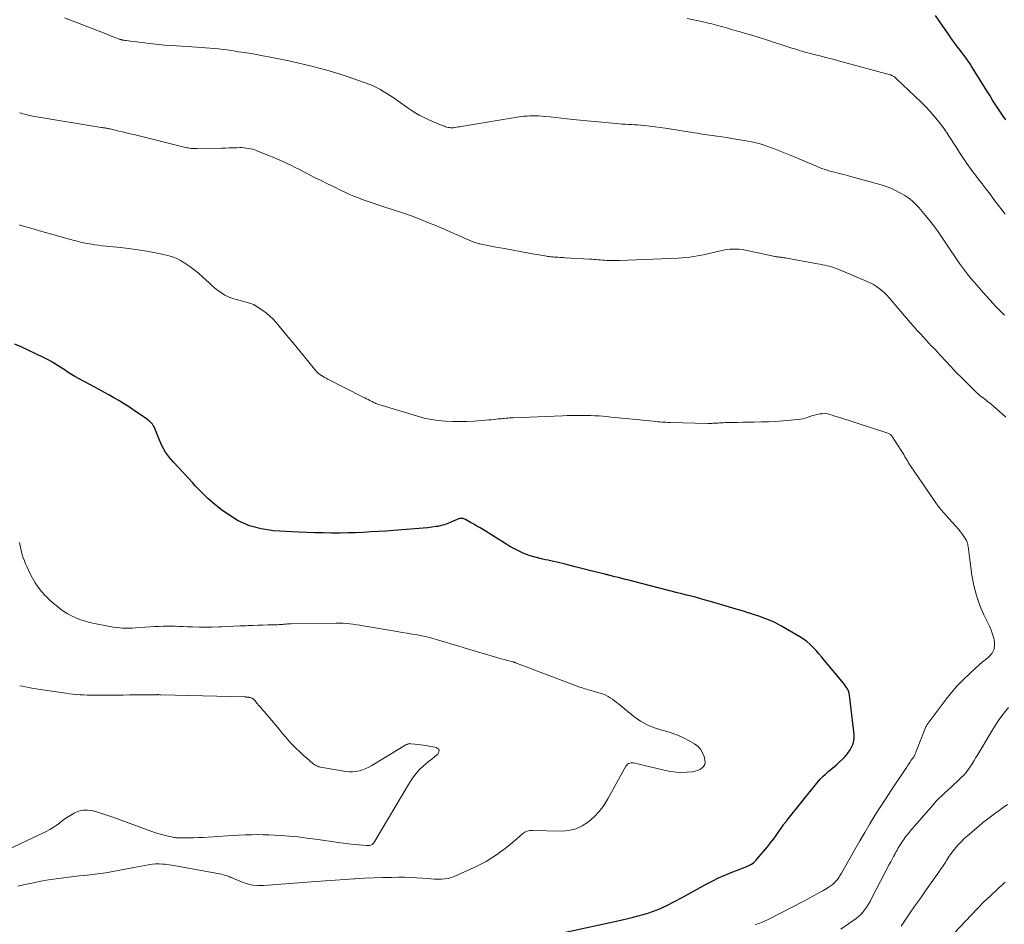
# Model space of a CAD drawing. Units: feet. Extents: x 1995000 to 2000000, y 580000 to 585006.
# Drawn here: x 1997693 to 1997900, y 581003 to 581194 of the extents above; entities that cross this region are included whole.
import ezdxf

# ---------------------------------------------------------------- set-up
doc = ezdxf.new("R2010")
doc.units = ezdxf.units.FT
doc.header["$LTSCALE"] = 100
doc.header["$MEASUREMENT"] = 0
doc.layers.add('CONTOUR INDEX', color=32, linetype='Continuous', lineweight=25)
doc.layers.add('CONTOUR INTERMEDIATE', color=40, linetype='Continuous', lineweight=15)

msp = doc.modelspace()

# ---------------------------------------------------------------- linework, layer by layer
at = {"layer": 'CONTOUR INDEX', "flags": 128}
for points, elevation in [([(1997900.46, 581172.56), (1997899.88, 581173.38), (1997899.32, 581174.22), (1997898.77, 581175.07), (1997898.22, 581175.92), (1997897.68, 581176.77), (1997897.15, 581177.62), (1997896.61, 581178.48), (1997893.34, 581183.77), (1997892.95, 581184.37), (1997892.55, 581184.97), (1997892.14, 581185.55), (1997891.71, 581186.13), (1997891.63, 581186.23), (1997891.23, 581186.74), (1997890.83, 581187.26), (1997890.43, 581187.78), (1997890.03, 581188.3), (1997889.64, 581188.82), (1997889.25, 581189.35), (1997888.88, 581189.89), (1997888.51, 581190.43), (1997887.24, 581192.34), (1997886.46, 581193.47), (1997885.65, 581194.58)], 860), ([(1997807.11, 581001.33), (1997819.36, 581004.02), (1997819.97, 581004.16), (1997820.57, 581004.3), (1997821.17, 581004.45), (1997821.77, 581004.61), (1997822.17, 581004.72), (1997822.57, 581004.82), (1997822.96, 581004.93), (1997823.36, 581005.03), (1997823.76, 581005.13), (1997824.15, 581005.23), (1997824.54, 581005.34), (1997824.93, 581005.46), (1997825.32, 581005.58), (1997826.09, 581005.83), (1997826.85, 581006.11), (1997827.6, 581006.41), (1997828.33, 581006.74), (1997829.06, 581007.1), (1997832.29, 581008.81), (1997833.57, 581009.5), (1997834.84, 581010.19), (1997836.11, 581010.88), (1997837.38, 581011.59), (1997838.65, 581012.27), (1997839.95, 581012.92), (1997841.27, 581013.51), (1997842.6, 581014.06), (1997845.57, 581015.22), (1997845.72, 581015.28), (1997845.88, 581015.34), (1997846.03, 581015.4), (1997846.19, 581015.46), (1997846.34, 581015.52), (1997846.49, 581015.59), (1997846.63, 581015.67), (1997846.77, 581015.76), (1997847.09, 581015.97), (1997847.37, 581016.18), (1997847.64, 581016.41), (1997847.89, 581016.65), (1997848.13, 581016.91), (1997850.28, 581019.5), (1997850.91, 581020.28), (1997851.53, 581021.07), (1997852.12, 581021.88), (1997852.7, 581022.7), (1997853.67, 581024.12), (1997853.75, 581024.24), (1997853.84, 581024.35), (1997853.92, 581024.47), (1997854.02, 581024.58), (1997854.11, 581024.69), (1997854.2, 581024.81), (1997854.29, 581024.92), (1997854.38, 581025.03), (1997860.68, 581032.88), (1997861, 581033.27), (1997861.33, 581033.65), (1997861.67, 581034.01), (1997862.02, 581034.37), (1997862.39, 581034.71), (1997862.76, 581035.05), (1997863.14, 581035.38), (1997863.53, 581035.69), (1997863.58, 581035.73), (1997864, 581036.07), (1997864.41, 581036.41), (1997864.8, 581036.77), (1997865.2, 581037.13), (1997866.19, 581038.08), (1997866.4, 581038.29), (1997866.61, 581038.51), (1997866.81, 581038.73), (1997867, 581038.95), (1997867.18, 581039.19), (1997867.36, 581039.43), (1997867.52, 581039.67), (1997867.67, 581039.93), (1997868.04, 581040.59), (1997868.31, 581041.19), (1997868.49, 581041.81), (1997868.56, 581042.46), (1997868.55, 581043.11), (1997867.57, 581051.43), (1997867.5, 581051.78), (1997867.41, 581052.12), (1997867.27, 581052.44), (1997867.1, 581052.75), (1997866.9, 581053.05), (1997866.7, 581053.34), (1997866.48, 581053.63), (1997866.26, 581053.91), (1997862.3, 581058.74), (1997861.71, 581059.44), (1997861.12, 581060.13), (1997860.51, 581060.81), (1997859.9, 581061.48), (1997859.25, 581062.11), (1997858.57, 581062.71), (1997857.85, 581063.24), (1997857.09, 581063.73), (1997853.26, 581065.96), (1997852.46, 581066.4), (1997851.65, 581066.81), (1997850.81, 581067.17), (1997849.96, 581067.51), (1997849.15, 581067.8), (1997848.69, 581067.96), (1997848.24, 581068.12), (1997847.78, 581068.28), (1997847.31, 581068.43), (1997846.73, 581068.61), (1997845.98, 581068.85), (1997845.22, 581069.08), (1997844.46, 581069.31), (1997843.71, 581069.54), (1997838.25, 581071.15), (1997836.69, 581071.59), (1997835.12, 581072.03), (1997833.55, 581072.44), (1997831.97, 581072.84), (1997831.33, 581073), (1997829.43, 581073.47), (1997827.53, 581073.95), (1997825.64, 581074.43), (1997823.74, 581074.92), (1997821.1, 581075.61), (1997820.36, 581075.8), (1997819.62, 581075.99), (1997818.89, 581076.18), (1997818.15, 581076.36), (1997816.87, 581076.68), (1997816.77, 581076.7), (1997816.67, 581076.73), (1997816.57, 581076.75), (1997816.47, 581076.78), (1997816.37, 581076.8), (1997816.28, 581076.82), (1997816.18, 581076.85), (1997816.08, 581076.87), (1997813.09, 581077.62), (1997811.99, 581077.9), (1997810.89, 581078.18), (1997809.79, 581078.46), (1997808.69, 581078.74), (1997807.69, 581079), (1997807.09, 581079.15), (1997806.49, 581079.29), (1997805.89, 581079.43), (1997805.28, 581079.56), (1997805.22, 581079.57), (1997804.65, 581079.69), (1997804.07, 581079.82), (1997803.5, 581079.95), (1997802.93, 581080.09), (1997801.05, 581080.56), (1997800.29, 581080.77), (1997799.54, 581081.02), (1997798.82, 581081.31), (1997798.1, 581081.64), (1997797.4, 581082), (1997796.71, 581082.37), (1997796.03, 581082.76), (1997795.35, 581083.17), (1997790.44, 581086.21), (1997789.76, 581086.63), (1997789.08, 581087.03), (1997788.4, 581087.42), (1997787.71, 581087.81), (1997786.66, 581088.4), (1997786.49, 581088.48), (1997786.32, 581088.55), (1997786.15, 581088.59), (1997785.97, 581088.63), (1997785.79, 581088.65), (1997785.61, 581088.64), (1997785.44, 581088.61), (1997785.26, 581088.56), (1997785.09, 581088.5), (1997784.92, 581088.43), (1997784.75, 581088.36), (1997784.58, 581088.28), (1997783.59, 581087.82), (1997782.92, 581087.54), (1997782.24, 581087.3), (1997781.54, 581087.12), (1997780.83, 581086.97), (1997780.47, 581086.92), (1997779.57, 581086.79), (1997778.67, 581086.67), (1997777.76, 581086.58), (1997776.85, 581086.5), (1997771.54, 581086.11), (1997769.93, 581085.99), (1997768.32, 581085.89), (1997766.71, 581085.79), (1997765.1, 581085.71), (1997763.49, 581085.64), (1997761.88, 581085.59), (1997760.27, 581085.56), (1997758.66, 581085.56), (1997758.43, 581085.56), (1997756.7, 581085.58), (1997754.97, 581085.62), (1997753.25, 581085.68), (1997751.52, 581085.76), (1997746.23, 581086.04), (1997743.64, 581086.42), (1997741.15, 581087.08), (1997738.82, 581088.16), (1997736.59, 581089.53), (1997735.32, 581090.47), (1997733.84, 581091.64), (1997732.42, 581092.87), (1997731.07, 581094.17), (1997729.76, 581095.53), (1997729.15, 581096.21), (1997728.19, 581097.27), (1997727.22, 581098.32), (1997726.24, 581099.37), (1997725.25, 581100.4), (1997724.33, 581101.48), (1997723.5, 581102.61), (1997722.81, 581103.84), (1997722.21, 581105.12), (1997721.23, 581107.59), (1997721.09, 581107.9), (1997720.93, 581108.2), (1997720.73, 581108.47), (1997720.51, 581108.73), (1997720.36, 581108.9), (1997720.2, 581109.06), (1997720.03, 581109.22), (1997719.85, 581109.36), (1997719.67, 581109.49), (1997716.68, 581111.53), (1997715.69, 581112.19), (1997714.68, 581112.83), (1997713.66, 581113.45), (1997712.63, 581114.06), (1997711.59, 581114.64), (1997710.54, 581115.22), (1997709.49, 581115.8), (1997708.44, 581116.36), (1997704.41, 581118.52), (1997704.05, 581118.72), (1997703.7, 581118.93), (1997703.36, 581119.15), (1997703.02, 581119.38), (1997702.69, 581119.62), (1997702.35, 581119.85), (1997702.01, 581120.08), (1997701.67, 581120.3), (1997700.88, 581120.81), (1997700.14, 581121.28), (1997699.38, 581121.72), (1997698.61, 581122.14), (1997697.83, 581122.54), (1997696.2, 581123.33), (1997694.73, 581124.02), (1997693.26, 581124.69), (1997691.77, 581125.31)], 840)]:
    msp.add_lwpolyline(points, dxfattribs=dict(at, elevation=elevation))
at = {"layer": 'CONTOUR INTERMEDIATE', "flags": 128}
for points, elevation in [([(1997900.17, 581131.44), (1997899.18, 581132.46), (1997898.19, 581133.49), (1997897.23, 581134.54), (1997896.27, 581135.59), (1997893.93, 581138.23), (1997893.25, 581139.02), (1997892.59, 581139.82), (1997891.96, 581140.64), (1997891.34, 581141.48), (1997890.74, 581142.33), (1997890.14, 581143.18), (1997889.56, 581144.04), (1997888.98, 581144.9), (1997887.3, 581147.44), (1997886.41, 581148.73), (1997885.49, 581150), (1997884.53, 581151.24), (1997883.54, 581152.45), (1997882.14, 581154.1), (1997881.81, 581154.46), (1997881.48, 581154.82), (1997881.13, 581155.16), (1997880.77, 581155.5), (1997880.39, 581155.81), (1997880.01, 581156.11), (1997879.6, 581156.38), (1997879.19, 581156.64), (1997878.17, 581157.23), (1997877.22, 581157.73), (1997876.26, 581158.18), (1997875.26, 581158.55), (1997874.23, 581158.88), (1997868.3, 581160.54), (1997867.32, 581160.8), (1997866.35, 581161.06), (1997865.37, 581161.31), (1997864.39, 581161.55), (1997863.42, 581161.81), (1997862.45, 581162.1), (1997861.51, 581162.44), (1997860.57, 581162.82), (1997857.12, 581164.3), (1997855.73, 581164.88), (1997854.35, 581165.46), (1997852.95, 581166.02), (1997851.55, 581166.57), (1997850.14, 581167.07), (1997848.71, 581167.51), (1997847.26, 581167.86), (1997845.79, 581168.16), (1997842.72, 581168.68), (1997841.7, 581168.85), (1997840.67, 581169.02), (1997839.64, 581169.17), (1997838.6, 581169.31), (1997837.57, 581169.45), (1997836.54, 581169.6), (1997835.51, 581169.76), (1997834.48, 581169.92), (1997828.74, 581170.84), (1997827.67, 581171), (1997826.6, 581171.14), (1997825.52, 581171.27), (1997824.44, 581171.37), (1997823.58, 581171.45), (1997822.93, 581171.51), (1997822.28, 581171.55), (1997821.64, 581171.6), (1997820.99, 581171.63), (1997820.34, 581171.67), (1997819.7, 581171.71), (1997819.05, 581171.76), (1997818.41, 581171.82), (1997809.31, 581172.68), (1997808.1, 581172.8), (1997806.89, 581172.92), (1997805.69, 581173.05), (1997804.48, 581173.19), (1997803.29, 581173.32), (1997802.68, 581173.38), (1997802.06, 581173.43), (1997801.45, 581173.45), (1997800.83, 581173.46), (1997800.22, 581173.44), (1997799.6, 581173.4), (1997798.99, 581173.34), (1997798.38, 581173.26), (1997785.75, 581171.2), (1997785.43, 581171.14), (1997785.1, 581171.09), (1997784.78, 581171.03), (1997784.46, 581170.97), (1997784.35, 581170.96), (1997784.08, 581170.92), (1997783.81, 581170.91), (1997783.54, 581170.92), (1997783.28, 581170.95), (1997783.01, 581171.01), (1997782.75, 581171.07), (1997782.49, 581171.15), (1997782.23, 581171.24), (1997781.22, 581171.63), (1997780.47, 581171.93), (1997779.72, 581172.25), (1997778.98, 581172.58), (1997778.24, 581172.92), (1997777.95, 581173.06), (1997777.09, 581173.51), (1997776.24, 581173.98), (1997775.42, 581174.49), (1997774.62, 581175.03), (1997772.39, 581176.6), (1997771.63, 581177.13), (1997770.86, 581177.65), (1997770.08, 581178.15), (1997769.29, 581178.65), (1997768.79, 581178.96), (1997768.24, 581179.27), (1997767.67, 581179.56), (1997767.09, 581179.82), (1997766.5, 581180.05), (1997762.16, 581181.56), (1997760.08, 581182.25), (1997757.99, 581182.9), (1997755.88, 581183.48), (1997753.76, 581184.02), (1997753.07, 581184.19), (1997751.29, 581184.6), (1997749.5, 581185), (1997747.7, 581185.37), (1997745.91, 581185.73), (1997745.64, 581185.79), (1997743.97, 581186.1), (1997742.3, 581186.4), (1997740.63, 581186.68), (1997738.95, 581186.95), (1997737.41, 581187.18), (1997736.5, 581187.31), (1997735.59, 581187.43), (1997734.67, 581187.53), (1997733.76, 581187.61), (1997732.84, 581187.68), (1997731.92, 581187.75), (1997731, 581187.82), (1997730.08, 581187.88), (1997725.79, 581188.15), (1997724.54, 581188.24), (1997723.29, 581188.34), (1997722.04, 581188.46), (1997720.8, 581188.6), (1997720.02, 581188.7), (1997719.16, 581188.8), (1997718.31, 581188.9), (1997717.46, 581189.01), (1997716.61, 581189.11), (1997715.24, 581189.28), (1997715.07, 581189.3), (1997714.91, 581189.32), (1997714.74, 581189.35), (1997714.57, 581189.38), (1997714.46, 581189.4), (1997714.35, 581189.42), (1997714.25, 581189.45), (1997714.14, 581189.48), (1997714.03, 581189.51), (1997713.92, 581189.54), (1997713.82, 581189.58), (1997713.71, 581189.61), (1997713.61, 581189.65), (1997712.81, 581189.96), (1997712.31, 581190.16), (1997711.8, 581190.35), (1997711.3, 581190.55), (1997710.8, 581190.75), (1997702.25, 581194.09)], 852), ([(1997900.36, 581152.69), (1997899.88, 581153.31), (1997899.4, 581153.94), (1997898.92, 581154.57), (1997898.44, 581155.2), (1997897.96, 581155.83), (1997897.14, 581156.91), (1997896.32, 581157.99), (1997895.49, 581159.08), (1997894.67, 581160.16), (1997893.85, 581161.24), (1997893.74, 581161.39), (1997892.98, 581162.41), (1997892.24, 581163.43), (1997891.53, 581164.48), (1997890.83, 581165.53), (1997890.37, 581166.25), (1997889.91, 581166.95), (1997889.46, 581167.66), (1997889.01, 581168.37), (1997888.56, 581169.08), (1997888.1, 581169.78), (1997887.63, 581170.48), (1997887.14, 581171.16), (1997886.64, 581171.83), (1997886.11, 581172.5), (1997885.32, 581173.47), (1997884.49, 581174.43), (1997883.63, 581175.35), (1997882.73, 581176.24), (1997877.4, 581181.33), (1997877.24, 581181.47), (1997877.08, 581181.6), (1997876.91, 581181.71), (1997876.74, 581181.82), (1997876.61, 581181.89), (1997876.49, 581181.96), (1997876.37, 581182.01), (1997876.25, 581182.06), (1997876.12, 581182.1), (1997865.22, 581185.02), (1997864.01, 581185.34), (1997862.8, 581185.66), (1997861.6, 581185.98), (1997860.39, 581186.29), (1997858.76, 581186.7), (1997858.37, 581186.81), (1997857.97, 581186.92), (1997857.58, 581187.03), (1997857.18, 581187.15), (1997856.79, 581187.27), (1997856.4, 581187.4), (1997856.01, 581187.52), (1997855.62, 581187.65), (1997849.65, 581189.58), (1997848.32, 581190), (1997846.99, 581190.41), (1997845.66, 581190.8), (1997844.32, 581191.19), (1997843.7, 581191.36), (1997842.67, 581191.65), (1997841.63, 581191.94), (1997840.6, 581192.22), (1997839.56, 581192.51), (1997838.52, 581192.78), (1997837.48, 581193.05), (1997836.44, 581193.3), (1997835.39, 581193.53), (1997834.74, 581193.67), (1997833.36, 581193.96)], 856), ([(1997900.46, 581109.95), (1997899.75, 581110.62), (1997899.15, 581111.17), (1997898.54, 581111.71), (1997897.92, 581112.24), (1997897.29, 581112.76), (1997896.64, 581113.29), (1997896.33, 581113.53), (1997896.02, 581113.78), (1997895.7, 581114.02), (1997895.38, 581114.25), (1997895.07, 581114.49), (1997894.77, 581114.74), (1997894.47, 581115), (1997894.19, 581115.28), (1997892.37, 581117.05), (1997891.19, 581118.23), (1997890.03, 581119.41), (1997888.88, 581120.61), (1997887.75, 581121.83), (1997885.92, 581123.82), (1997885.71, 581124.05), (1997885.5, 581124.27), (1997885.28, 581124.49), (1997885.07, 581124.71), (1997884.85, 581124.93), (1997884.64, 581125.16), (1997884.43, 581125.38), (1997884.22, 581125.6), (1997883.19, 581126.73), (1997882.48, 581127.52), (1997881.76, 581128.31), (1997881.06, 581129.11), (1997880.36, 581129.92), (1997875.96, 581135.05), (1997875.46, 581135.6), (1997874.93, 581136.13), (1997874.38, 581136.62), (1997873.8, 581137.09), (1997873.2, 581137.52), (1997872.57, 581137.91), (1997871.92, 581138.26), (1997871.24, 581138.57), (1997864.8, 581141.26), (1997864.32, 581141.44), (1997863.84, 581141.61), (1997863.34, 581141.75), (1997862.84, 581141.87), (1997862.34, 581141.98), (1997861.84, 581142.08), (1997861.33, 581142.18), (1997860.82, 581142.28), (1997854.36, 581143.45), (1997854.08, 581143.5), (1997853.81, 581143.55), (1997853.53, 581143.59), (1997853.25, 581143.63), (1997853.09, 581143.65), (1997852.89, 581143.67), (1997852.7, 581143.7), (1997852.5, 581143.72), (1997852.31, 581143.74), (1997852.11, 581143.76), (1997851.92, 581143.78), (1997851.73, 581143.82), (1997851.53, 581143.86), (1997845.62, 581145.16), (1997844.97, 581145.28), (1997844.31, 581145.36), (1997843.65, 581145.38), (1997842.99, 581145.38), (1997842.33, 581145.32), (1997841.67, 581145.25), (1997841.02, 581145.13), (1997840.37, 581145), (1997837.97, 581144.42), (1997837.16, 581144.24), (1997836.36, 581144.07), (1997835.55, 581143.92), (1997834.74, 581143.79), (1997833.92, 581143.68), (1997833.1, 581143.58), (1997832.28, 581143.52), (1997831.46, 581143.47), (1997819.1, 581142.97), (1997818.5, 581142.96), (1997817.9, 581142.95), (1997817.3, 581142.96), (1997816.7, 581142.98), (1997816.4, 581143), (1997815.95, 581143.02), (1997815.5, 581143.05), (1997815.05, 581143.09), (1997814.6, 581143.12), (1997814.15, 581143.16), (1997813.71, 581143.2), (1997813.26, 581143.23), (1997812.81, 581143.26), (1997807.68, 581143.55), (1997807.3, 581143.58), (1997806.91, 581143.6), (1997806.53, 581143.62), (1997806.15, 581143.64), (1997806.05, 581143.64), (1997805.71, 581143.66), (1997805.38, 581143.69), (1997805.04, 581143.72), (1997804.71, 581143.75), (1997804.37, 581143.79), (1997804.04, 581143.84), (1997803.71, 581143.89), (1997803.37, 581143.94), (1997800.33, 581144.47), (1997798.51, 581144.8), (1997796.7, 581145.12), (1997794.88, 581145.46), (1997793.07, 581145.8), (1997789.98, 581146.39), (1997789.71, 581146.45), (1997789.45, 581146.51), (1997789.19, 581146.59), (1997788.93, 581146.67), (1997788.67, 581146.76), (1997788.41, 581146.86), (1997788.16, 581146.96), (1997787.91, 581147.07), (1997780.59, 581150.24), (1997778.76, 581151), (1997776.93, 581151.73), (1997775.07, 581152.41), (1997773.2, 581153.05), (1997769.26, 581154.35), (1997768.23, 581154.69), (1997767.2, 581155.04), (1997766.17, 581155.39), (1997765.15, 581155.75), (1997764.13, 581156.13), (1997763.13, 581156.53), (1997762.13, 581156.96), (1997761.14, 581157.41), (1997760.36, 581157.79), (1997758.99, 581158.45), (1997757.62, 581159.12), (1997756.26, 581159.8), (1997754.9, 581160.48), (1997751.58, 581162.19), (1997750.81, 581162.57), (1997750.05, 581162.95), (1997749.28, 581163.33), (1997748.52, 581163.69), (1997747.74, 581164.05), (1997746.96, 581164.39), (1997746.18, 581164.72), (1997745.39, 581165.04), (1997742.75, 581166.08), (1997742.32, 581166.24), (1997741.87, 581166.38), (1997741.42, 581166.49), (1997740.97, 581166.59), (1997740.51, 581166.66), (1997740.04, 581166.71), (1997739.58, 581166.74), (1997739.12, 581166.74), (1997738.49, 581166.72), (1997737.71, 581166.7), (1997736.92, 581166.68), (1997736.14, 581166.66), (1997735.36, 581166.64), (1997730.09, 581166.52), (1997729.78, 581166.52), (1997729.48, 581166.53), (1997729.18, 581166.55), (1997728.88, 581166.58), (1997728.57, 581166.62), (1997728.27, 581166.67), (1997727.98, 581166.73), (1997727.68, 581166.79), (1997716.82, 581169.47), (1997716.03, 581169.66), (1997715.24, 581169.86), (1997714.45, 581170.05), (1997713.67, 581170.24), (1997712.59, 581170.51), (1997712.34, 581170.57), (1997712.09, 581170.62), (1997711.84, 581170.68), (1997711.59, 581170.73), (1997711.45, 581170.75), (1997711.27, 581170.79), (1997711.08, 581170.82), (1997710.89, 581170.85), (1997710.7, 581170.88), (1997710.52, 581170.91), (1997710.33, 581170.94), (1997710.14, 581170.97), (1997709.95, 581171), (1997695.53, 581173.39), (1997695.18, 581173.46), (1997694.82, 581173.53), (1997694.47, 581173.61), (1997694.12, 581173.69), (1997693.77, 581173.79), (1997693.42, 581173.89), (1997693.07, 581173.99), (1997692.72, 581174.1)], 848), ([(1997847.71, 581003.07), (1997848.03, 581003.17), (1997848.36, 581003.29), (1997848.68, 581003.41), (1997849, 581003.53), (1997849.32, 581003.67), (1997849.63, 581003.81), (1997849.94, 581003.96), (1997850.25, 581004.11), (1997857.77, 581007.95), (1997858.82, 581008.49), (1997859.86, 581009.05), (1997860.89, 581009.63), (1997861.92, 581010.22), (1997863.04, 581010.88), (1997863.48, 581011.17), (1997863.9, 581011.48), (1997864.29, 581011.83), (1997864.65, 581012.21), (1997864.99, 581012.62), (1997865.31, 581013.04), (1997865.6, 581013.48), (1997865.87, 581013.93), (1997867.66, 581017.14), (1997868.67, 581018.94), (1997869.7, 581020.73), (1997870.75, 581022.52), (1997871.8, 581024.29), (1997872.89, 581026.05), (1997873.98, 581027.8), (1997875.11, 581029.53), (1997876.25, 581031.26), (1997879.26, 581035.74), (1997879.59, 581036.23), (1997879.91, 581036.72), (1997880.24, 581037.2), (1997880.57, 581037.69), (1997881.07, 581038.42), (1997881.14, 581038.54), (1997881.21, 581038.66), (1997881.28, 581038.79), (1997881.34, 581038.92), (1997881.39, 581039.05), (1997881.44, 581039.18), (1997881.5, 581039.31), (1997881.55, 581039.44), (1997883.5, 581044.42), (1997883.62, 581044.71), (1997883.76, 581044.98), (1997883.92, 581045.24), (1997884.1, 581045.5), (1997887.88, 581050.54), (1997889.01, 581051.97), (1997890.2, 581053.35), (1997891.47, 581054.65), (1997892.79, 581055.91), (1997894.09, 581057.07), (1997894.8, 581057.7), (1997895.52, 581058.33), (1997896.24, 581058.96), (1997896.97, 581059.58), (1997897.06, 581059.66), (1997897.6, 581060.29), (1997897.97, 581060.98), (1997898.12, 581061.74), (1997898.11, 581062.57), (1997897.92, 581063.43), (1997897.68, 581064.28), (1997897.38, 581065.1), (1997897.03, 581065.92), (1997895.87, 581068.31), (1997895, 581070.33), (1997894.27, 581072.4), (1997893.74, 581074.52), (1997893.34, 581076.69), (1997892.53, 581082.72), (1997892.5, 581082.88), (1997892.47, 581083.05), (1997892.44, 581083.21), (1997892.4, 581083.37), (1997892.36, 581083.53), (1997892.31, 581083.69), (1997892.24, 581083.84), (1997892.16, 581083.98), (1997891.79, 581084.61), (1997891.51, 581085.06), (1997891.22, 581085.5), (1997890.89, 581085.92), (1997890.55, 581086.32), (1997887.8, 581089.37), (1997887.55, 581089.66), (1997887.29, 581089.95), (1997887.04, 581090.24), (1997886.79, 581090.52), (1997886.54, 581090.82), (1997886.31, 581091.12), (1997886.08, 581091.43), (1997885.86, 581091.74), (1997880.42, 581099.71), (1997880.2, 581100.03), (1997880, 581100.35), (1997879.8, 581100.67), (1997879.6, 581101), (1997879.48, 581101.21), (1997879.22, 581101.64), (1997878.97, 581102.07), (1997878.7, 581102.5), (1997878.44, 581102.92), (1997876.55, 581105.89), (1997876.47, 581106.01), (1997876.37, 581106.12), (1997876.27, 581106.22), (1997876.16, 581106.31), (1997876.04, 581106.39), (1997875.91, 581106.46), (1997875.78, 581106.52), (1997875.65, 581106.57), (1997865.48, 581109.88), (1997864.96, 581110.04), (1997864.44, 581110.21), (1997863.92, 581110.37), (1997863.4, 581110.53), (1997862.88, 581110.64), (1997862.35, 581110.71), (1997861.82, 581110.7), (1997861.29, 581110.64), (1997860.64, 581110.51), (1997860.21, 581110.42), (1997859.8, 581110.31), (1997859.39, 581110.17), (1997858.99, 581110.01), (1997858.58, 581109.86), (1997858.17, 581109.73), (1997857.75, 581109.64), (1997857.33, 581109.58), (1997855.12, 581109.33), (1997853.59, 581109.18), (1997852.05, 581109.07), (1997850.52, 581108.99), (1997848.98, 581108.95), (1997847.38, 581108.93), (1997846.25, 581108.91), (1997845.12, 581108.89), (1997843.98, 581108.87), (1997842.85, 581108.85), (1997841.38, 581108.81), (1997840.98, 581108.8), (1997840.59, 581108.78), (1997840.2, 581108.76), (1997839.81, 581108.73), (1997839.47, 581108.71), (1997839.25, 581108.7), (1997839.02, 581108.68), (1997838.8, 581108.67), (1997838.58, 581108.66), (1997838.36, 581108.65), (1997838.13, 581108.65), (1997837.91, 581108.65), (1997837.69, 581108.65), (1997829.81, 581108.85), (1997829.36, 581108.87), (1997828.91, 581108.88), (1997828.47, 581108.91), (1997828.02, 581108.94), (1997827.58, 581108.97), (1997827.13, 581109.01), (1997826.68, 581109.05), (1997826.24, 581109.09), (1997818.15, 581109.92), (1997817.31, 581110), (1997816.46, 581110.08), (1997815.62, 581110.15), (1997814.77, 581110.22), (1997813.93, 581110.27), (1997813.08, 581110.31), (1997812.23, 581110.34), (1997811.39, 581110.35), (1997811.08, 581110.35), (1997810.08, 581110.35), (1997809.08, 581110.34), (1997808.08, 581110.31), (1997807.08, 581110.28), (1997796.67, 581109.84), (1997796.31, 581109.82), (1997795.95, 581109.8), (1997795.59, 581109.78), (1997795.23, 581109.75), (1997794.88, 581109.72), (1997794.52, 581109.69), (1997794.16, 581109.65), (1997793.8, 581109.61), (1997793.54, 581109.59), (1997793.05, 581109.54), (1997792.56, 581109.49), (1997792.07, 581109.44), (1997791.58, 581109.4), (1997788.48, 581109.16), (1997786.97, 581109.07), (1997785.46, 581109.02), (1997783.95, 581109.04), (1997782.45, 581109.11), (1997780.95, 581109.25), (1997779.46, 581109.47), (1997777.99, 581109.79), (1997776.54, 581110.17), (1997768.42, 581112.65), (1997768.21, 581112.72), (1997768.01, 581112.79), (1997767.8, 581112.87), (1997767.6, 581112.96), (1997767.4, 581113.06), (1997767.2, 581113.15), (1997767.01, 581113.25), (1997766.81, 581113.35), (1997766.52, 581113.5), (1997766.17, 581113.68), (1997765.83, 581113.86), (1997765.49, 581114.03), (1997765.14, 581114.21), (1997757.67, 581117.98), (1997757.33, 581118.16), (1997757, 581118.34), (1997756.67, 581118.52), (1997756.34, 581118.72), (1997756.03, 581118.92), (1997755.74, 581119.15), (1997755.47, 581119.41), (1997755.21, 581119.69), (1997753.07, 581122.29), (1997751.82, 581123.81), (1997750.57, 581125.32), (1997749.32, 581126.83), (1997748.07, 581128.34), (1997746.77, 581129.9), (1997746.14, 581130.6), (1997745.47, 581131.26), (1997744.74, 581131.86), (1997743.99, 581132.42), (1997742.59, 581133.37), (1997742.5, 581133.43), (1997742.41, 581133.49), (1997742.32, 581133.54), (1997742.23, 581133.59), (1997742.14, 581133.65), (1997742.04, 581133.69), (1997741.95, 581133.73), (1997741.85, 581133.77), (1997741.45, 581133.91), (1997741.14, 581134.01), (1997740.84, 581134.11), (1997740.53, 581134.19), (1997740.23, 581134.28), (1997738.45, 581134.72), (1997737.61, 581134.98), (1997736.79, 581135.29), (1997736.01, 581135.69), (1997735.26, 581136.14), (1997734.54, 581136.65), (1997733.84, 581137.19), (1997733.18, 581137.78), (1997732.53, 581138.38), (1997732.15, 581138.77), (1997731.32, 581139.56), (1997730.45, 581140.32), (1997729.55, 581141.03), (1997728.61, 581141.7), (1997727.53, 581142.43), (1997726.63, 581142.97), (1997725.71, 581143.43), (1997724.73, 581143.78), (1997723.72, 581144.06), (1997721.38, 581144.55), (1997719.53, 581144.91), (1997717.67, 581145.23), (1997715.8, 581145.48), (1997713.93, 581145.69), (1997711.77, 581145.89), (1997710.97, 581145.97), (1997710.18, 581146.06), (1997709.38, 581146.17), (1997708.58, 581146.29), (1997707.93, 581146.39), (1997707.46, 581146.47), (1997707, 581146.55), (1997706.53, 581146.64), (1997706.07, 581146.74), (1997705.61, 581146.85), (1997705.15, 581146.96), (1997704.69, 581147.08), (1997704.23, 581147.21), (1997698.22, 581148.88), (1997696.93, 581149.24), (1997695.65, 581149.6), (1997694.36, 581149.97), (1997693.08, 581150.33), (1997692.64, 581150.46)], 844), ([(1997692.36, 581011.19), (1997693.3, 581011.4), (1997694.25, 581011.61), (1997695.68, 581011.91), (1997697.27, 581012.22), (1997698.87, 581012.5), (1997700.48, 581012.74), (1997702.09, 581012.95), (1997703.06, 581013.07), (1997704.19, 581013.2), (1997705.32, 581013.33), (1997706.44, 581013.45), (1997707.58, 581013.56), (1997708.7, 581013.69), (1997709.83, 581013.84), (1997710.95, 581014.01), (1997712.07, 581014.21), (1997716.8, 581015.13), (1997717.57, 581015.27), (1997718.34, 581015.42), (1997719.11, 581015.56), (1997719.88, 581015.7), (1997720.02, 581015.72), (1997720.72, 581015.82), (1997721.43, 581015.87), (1997722.14, 581015.87), (1997722.84, 581015.83), (1997723.26, 581015.79), (1997723.76, 581015.73), (1997724.26, 581015.67), (1997724.76, 581015.59), (1997725.26, 581015.51), (1997734.85, 581013.77), (1997735.26, 581013.68), (1997735.67, 581013.58), (1997736.07, 581013.46), (1997736.48, 581013.33), (1997736.74, 581013.23), (1997737.01, 581013.13), (1997737.27, 581013.03), (1997737.53, 581012.93), (1997737.79, 581012.82), (1997739.52, 581012.09), (1997740.66, 581011.7), (1997741.82, 581011.42), (1997743.01, 581011.31), (1997744.21, 581011.32), (1997755.16, 581012.18), (1997757.18, 581012.33), (1997759.21, 581012.48), (1997761.24, 581012.62), (1997763.26, 581012.75), (1997763.45, 581012.76), (1997765.39, 581012.87), (1997767.32, 581012.95), (1997769.26, 581013.01), (1997771.19, 581013.04), (1997772.53, 581013.05), (1997773.8, 581013.05), (1997775.07, 581013.02), (1997776.33, 581012.95), (1997777.6, 581012.86), (1997778.67, 581012.77), (1997779.4, 581012.71), (1997780.13, 581012.68), (1997780.86, 581012.66), (1997781.59, 581012.66), (1997782.32, 581012.72), (1997783.03, 581012.83), (1997783.72, 581013.03), (1997784.4, 581013.28), (1997788.47, 581015.11), (1997789.75, 581015.73), (1997791, 581016.4), (1997792.21, 581017.14), (1997793.39, 581017.94), (1997793.85, 581018.26), (1997794.77, 581018.94), (1997795.67, 581019.64), (1997796.56, 581020.37), (1997797.43, 581021.11), (1997798.73, 581022.26), (1997798.95, 581022.43), (1997799.18, 581022.57), (1997799.43, 581022.69), (1997799.69, 581022.78), (1997799.96, 581022.85), (1997800.23, 581022.89), (1997800.5, 581022.92), (1997800.78, 581022.92), (1997806.88, 581022.79), (1997808.42, 581022.93), (1997809.9, 581023.26), (1997811.28, 581023.9), (1997812.58, 581024.73), (1997813.76, 581025.8), (1997814.84, 581026.94), (1997815.79, 581028.2), (1997816.63, 581029.55), (1997820.46, 581036.48), (1997820.62, 581036.69), (1997820.8, 581036.87), (1997821.02, 581037), (1997821.27, 581037.09), (1997821.54, 581037.13), (1997821.81, 581037.15), (1997822.08, 581037.13), (1997822.35, 581037.09), (1997828.83, 581035.54), (1997829.94, 581035.33), (1997831.06, 581035.19), (1997832.19, 581035.15), (1997833.32, 581035.19), (1997834.49, 581035.29), (1997835.03, 581035.38), (1997835.54, 581035.52), (1997836.02, 581035.75), (1997836.48, 581036.04), (1997836.82, 581036.4), (1997837.05, 581036.81), (1997837.13, 581037.27), (1997837.1, 581037.77), (1997836.93, 581038.47), (1997836.62, 581039.29), (1997836.2, 581040.02), (1997835.61, 581040.64), (1997834.91, 581041.17), (1997833.89, 581041.76), (1997832.56, 581042.46), (1997831.21, 581043.07), (1997829.8, 581043.56), (1997828.36, 581043.97), (1997828.03, 581044.04), (1997826.45, 581044.53), (1997824.93, 581045.15), (1997823.52, 581045.96), (1997822.16, 581046.91), (1997818.89, 581049.56), (1997818.46, 581049.89), (1997818.03, 581050.22), (1997817.6, 581050.54), (1997817.16, 581050.85), (1997816.7, 581051.14), (1997816.23, 581051.39), (1997815.74, 581051.6), (1997815.23, 581051.78), (1997813.59, 581052.26), (1997813.23, 581052.37), (1997812.88, 581052.47), (1997812.52, 581052.57), (1997812.16, 581052.67), (1997811.81, 581052.78), (1997811.45, 581052.89), (1997811.1, 581053.01), (1997810.75, 581053.13), (1997801.83, 581056.48), (1997801.04, 581056.78), (1997800.25, 581057.08), (1997799.46, 581057.38), (1997798.67, 581057.69), (1997797.21, 581058.25), (1997797.15, 581058.27), (1997797.09, 581058.29), (1997797.03, 581058.31), (1997796.98, 581058.33), (1997796.92, 581058.35), (1997796.86, 581058.36), (1997796.8, 581058.38), (1997796.74, 581058.4), (1997795.51, 581058.73), (1997794.83, 581058.91), (1997794.16, 581059.1), (1997793.48, 581059.3), (1997792.81, 581059.49), (1997786.37, 581061.41), (1997785.07, 581061.8), (1997783.77, 581062.19), (1997782.47, 581062.57), (1997781.17, 581062.96), (1997780.6, 581063.13), (1997779.58, 581063.42), (1997778.55, 581063.67), (1997777.51, 581063.89), (1997776.47, 581064.09), (1997775.42, 581064.26), (1997774.38, 581064.44), (1997773.33, 581064.61), (1997772.28, 581064.79), (1997765.09, 581066.02), (1997764.39, 581066.13), (1997763.69, 581066.24), (1997762.98, 581066.34), (1997762.28, 581066.43), (1997761.57, 581066.5), (1997760.86, 581066.56), (1997760.16, 581066.58), (1997759.45, 581066.58), (1997749.98, 581066.44), (1997749.72, 581066.44), (1997749.45, 581066.43), (1997749.19, 581066.41), (1997748.93, 581066.39), (1997748.67, 581066.37), (1997748.4, 581066.34), (1997748.14, 581066.32), (1997747.88, 581066.3), (1997747.75, 581066.29), (1997747.42, 581066.27), (1997747.1, 581066.25), (1997746.77, 581066.24), (1997746.44, 581066.23), (1997745.03, 581066.2), (1997743.99, 581066.18), (1997742.95, 581066.15), (1997741.92, 581066.11), (1997740.88, 581066.07), (1997740.42, 581066.05), (1997739.15, 581065.99), (1997737.88, 581065.93), (1997736.61, 581065.87), (1997735.35, 581065.81), (1997734.75, 581065.78), (1997733.35, 581065.74), (1997731.96, 581065.71), (1997730.56, 581065.73), (1997729.17, 581065.78), (1997728.08, 581065.83), (1997727.23, 581065.87), (1997726.38, 581065.9), (1997725.53, 581065.93), (1997724.67, 581065.95), (1997723.82, 581065.95), (1997722.97, 581065.95), (1997722.12, 581065.91), (1997721.27, 581065.86), (1997717.17, 581065.57), (1997716.49, 581065.54), (1997715.82, 581065.52), (1997715.14, 581065.52), (1997714.46, 581065.53), (1997713.79, 581065.58), (1997713.12, 581065.64), (1997712.45, 581065.74), (1997711.78, 581065.86), (1997708.2, 581066.59), (1997707.27, 581066.81), (1997706.36, 581067.06), (1997705.46, 581067.36), (1997704.58, 581067.7), (1997703.72, 581068.1), (1997702.89, 581068.54), (1997702.09, 581069.05), (1997701.32, 581069.6), (1997700.72, 581070.07), (1997699.84, 581070.8), (1997698.98, 581071.57), (1997698.18, 581072.4), (1997697.4, 581073.25), (1997696.69, 581074.16), (1997696.04, 581075.1), (1997695.46, 581076.09), (1997694.94, 581077.11), (1997694.31, 581078.48), (1997694.04, 581079.09), (1997693.79, 581079.71), (1997693.55, 581080.33), (1997693.34, 581080.96), (1997693.15, 581081.6), (1997692.99, 581082.25), (1997692.87, 581082.9), (1997692.77, 581083.56)], 836), ([(1997688.75, 581018.16), (1997698.38, 581022.72), (1997699.11, 581023.1), (1997699.82, 581023.52), (1997700.5, 581023.99), (1997701.16, 581024.48), (1997701.81, 581024.99), (1997702.48, 581025.48), (1997703.17, 581025.93), (1997703.88, 581026.36), (1997704.26, 581026.58), (1997705.18, 581026.98), (1997706.13, 581027.22), (1997707.1, 581027.22), (1997708.09, 581027.07), (1997708.28, 581027.02), (1997709.38, 581026.71), (1997710.47, 581026.37), (1997711.55, 581026.01), (1997712.63, 581025.63), (1997720.6, 581022.71), (1997721.36, 581022.45), (1997722.13, 581022.21), (1997722.91, 581022), (1997723.69, 581021.81), (1997724.8, 581021.56), (1997725.04, 581021.51), (1997725.27, 581021.46), (1997725.51, 581021.43), (1997725.74, 581021.4), (1997725.98, 581021.37), (1997726.22, 581021.35), (1997726.46, 581021.34), (1997726.7, 581021.34), (1997728.32, 581021.36), (1997729.37, 581021.38), (1997730.42, 581021.41), (1997731.46, 581021.46), (1997732.51, 581021.52), (1997736.52, 581021.77), (1997737.77, 581021.85), (1997739.02, 581021.92), (1997740.28, 581021.97), (1997741.53, 581022.01), (1997741.59, 581022.02), (1997742.81, 581022.04), (1997744.04, 581022.03), (1997745.26, 581022), (1997746.48, 581021.94), (1997747.74, 581021.86), (1997749.58, 581021.72), (1997751.43, 581021.55), (1997753.27, 581021.33), (1997755.1, 581021.08), (1997759.9, 581020.36), (1997760.95, 581020.21), (1997762.01, 581020.08), (1997763.07, 581019.97), (1997764.13, 581019.88), (1997765.84, 581019.75), (1997766.05, 581019.74), (1997766.25, 581019.75), (1997766.46, 581019.77), (1997766.67, 581019.81), (1997766.7, 581019.81), (1997766.91, 581019.89), (1997767.09, 581019.99), (1997767.25, 581020.14), (1997767.38, 581020.31), (1997774.86, 581032.98), (1997775.49, 581033.94), (1997776.18, 581034.85), (1997776.95, 581035.68), (1997777.79, 581036.46), (1997778.27, 581036.87), (1997778.91, 581037.41), (1997779.56, 581037.95), (1997780.2, 581038.48), (1997780.85, 581039.01), (1997781.07, 581039.43), (1997781.12, 581039.8), (1997780.9, 581040.11), (1997780.51, 581040.37), (1997778.3, 581040.79), (1997777.74, 581040.89), (1997777.17, 581040.98), (1997776.6, 581041.05), (1997776.02, 581041.11), (1997775.15, 581041.19), (1997775.02, 581041.2), (1997774.88, 581041.19), (1997774.75, 581041.17), (1997774.61, 581041.14), (1997774.48, 581041.1), (1997774.36, 581041.05), (1997774.23, 581040.99), (1997774.11, 581040.92), (1997766.97, 581036.6), (1997766.33, 581036.25), (1997765.67, 581035.94), (1997765, 581035.68), (1997764.3, 581035.47), (1997763.59, 581035.33), (1997762.88, 581035.25), (1997762.16, 581035.26), (1997761.45, 581035.34), (1997756.15, 581036.26), (1997755.94, 581036.3), (1997755.73, 581036.35), (1997755.53, 581036.43), (1997755.33, 581036.51), (1997755.14, 581036.6), (1997754.96, 581036.71), (1997754.78, 581036.83), (1997754.61, 581036.96), (1997753.25, 581038.11), (1997752.46, 581038.81), (1997751.68, 581039.53), (1997750.93, 581040.28), (1997750.2, 581041.04), (1997749.49, 581041.83), (1997748.79, 581042.62), (1997748.09, 581043.42), (1997747.41, 581044.22), (1997744.25, 581047.94), (1997743.89, 581048.36), (1997743.54, 581048.79), (1997743.18, 581049.22), (1997742.83, 581049.65), (1997742.32, 581050.28), (1997742.22, 581050.39), (1997742.12, 581050.49), (1997742, 581050.59), (1997741.89, 581050.67), (1997741.76, 581050.75), (1997741.63, 581050.81), (1997741.49, 581050.86), (1997741.35, 581050.9), (1997741.12, 581050.95), (1997741.01, 581050.97), (1997740.89, 581050.99), (1997740.78, 581051), (1997740.66, 581051.01), (1997740.54, 581051.02), (1997740.43, 581051.02), (1997740.31, 581051.03), (1997740.19, 581051.03), (1997722.51, 581051.51), (1997722.41, 581051.51), (1997722.31, 581051.51), (1997722.21, 581051.51), (1997722.11, 581051.52), (1997722.01, 581051.52), (1997721.91, 581051.52), (1997721.81, 581051.51), (1997721.71, 581051.51), (1997720.89, 581051.5), (1997720.38, 581051.49), (1997719.87, 581051.49), (1997719.36, 581051.48), (1997718.85, 581051.48), (1997717.23, 581051.46), (1997715.92, 581051.45), (1997714.6, 581051.44), (1997713.28, 581051.44), (1997711.96, 581051.43), (1997708.49, 581051.42), (1997707.75, 581051.43), (1997707, 581051.44), (1997706.25, 581051.47), (1997705.5, 581051.51), (1997704.76, 581051.56), (1997704.01, 581051.63), (1997703.27, 581051.72), (1997702.53, 581051.82), (1997696.57, 581052.71), (1997695.94, 581052.81), (1997695.31, 581052.92), (1997694.67, 581053.03), (1997694.04, 581053.15), (1997693.41, 581053.28), (1997692.78, 581053.41)], 832), ([(1997865.74, 581002.16), (1997868.92, 581004.39), (1997869.45, 581004.8), (1997869.94, 581005.25), (1997870.38, 581005.74), (1997870.8, 581006.27), (1997871.17, 581006.83), (1997871.53, 581007.4), (1997871.87, 581007.98), (1997872.19, 581008.57), (1997875.93, 581015.76), (1997876.22, 581016.33), (1997876.52, 581016.89), (1997876.83, 581017.46), (1997877.14, 581018.02), (1997877.39, 581018.47), (1997877.58, 581018.8), (1997877.76, 581019.13), (1997877.95, 581019.46), (1997878.15, 581019.78), (1997878.35, 581020.1), (1997878.55, 581020.42), (1997878.77, 581020.73), (1997878.98, 581021.04), (1997879.23, 581021.38), (1997879.58, 581021.85), (1997879.94, 581022.31), (1997880.32, 581022.77), (1997880.69, 581023.21), (1997885.16, 581028.35), (1997885.74, 581029), (1997886.34, 581029.63), (1997886.96, 581030.23), (1997887.6, 581030.83), (1997888.24, 581031.41), (1997888.89, 581031.99), (1997889.52, 581032.59), (1997890.16, 581033.18), (1997891.07, 581034.04), (1997891.6, 581034.58), (1997892.1, 581035.14), (1997892.56, 581035.73), (1997892.99, 581036.34), (1997893.39, 581036.98), (1997893.8, 581037.62), (1997894.19, 581038.26), (1997894.58, 581038.9), (1997897.61, 581044), (1997898.4, 581045.25), (1997899.23, 581046.48), (1997900.12, 581047.66), (1997901.06, 581048.81)], 848), ([(1997878.4, 581002.78), (1997879.55, 581004.45), (1997880.54, 581005.89), (1997881.53, 581007.33), (1997882.54, 581008.75), (1997883.55, 581010.18), (1997885.6, 581013.05), (1997886.17, 581013.86), (1997886.73, 581014.68), (1997887.27, 581015.5), (1997887.81, 581016.34), (1997887.95, 581016.56), (1997888.42, 581017.28), (1997888.91, 581017.98), (1997889.43, 581018.67), (1997889.96, 581019.34), (1997890.53, 581019.99), (1997891.11, 581020.62), (1997891.73, 581021.22), (1997892.37, 581021.79), (1997894.76, 581023.84), (1997895.57, 581024.51), (1997896.4, 581025.18), (1997897.24, 581025.82), (1997898.09, 581026.45), (1997898.17, 581026.51), (1997899.05, 581027.14), (1997899.94, 581027.77), (1997900.82, 581028.41)], 852), ([(1997885.99, 580997.52), (1997894.43, 581006.4), (1997894.93, 581006.92), (1997895.43, 581007.43), (1997895.94, 581007.93), (1997896.46, 581008.43), (1997896.71, 581008.66), (1997897.11, 581009.04), (1997897.51, 581009.41), (1997897.9, 581009.78), (1997898.3, 581010.15), (1997898.7, 581010.52), (1997899.1, 581010.89), (1997899.5, 581011.26), (1997899.89, 581011.64), (1997899.94, 581011.67), (1997900.35, 581012.06)], 856)]:
    msp.add_lwpolyline(points, dxfattribs=dict(at, elevation=elevation))

doc.saveas('drawing.dxf')
